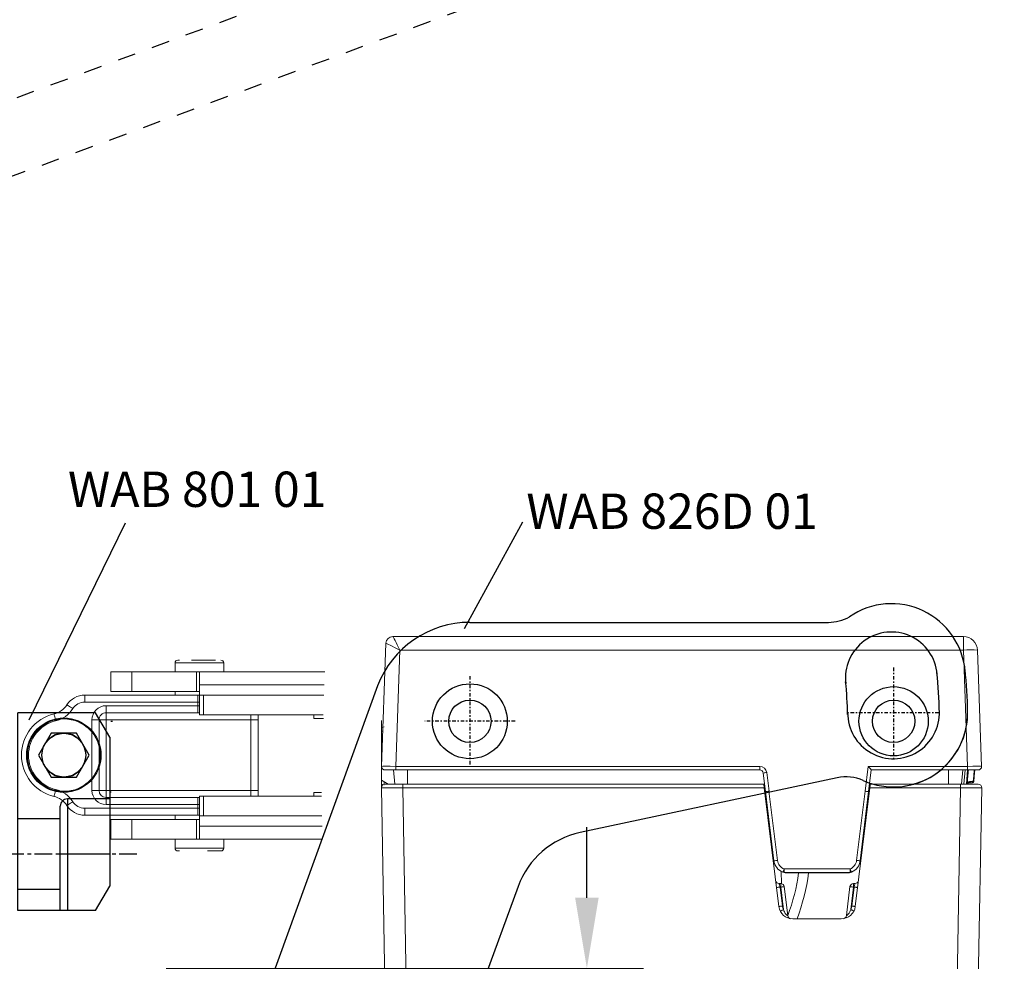
# Model space of a CAD drawing. Units: inches. Extents: x 124093 to 126218, y 195253 to 197010.
# Drawn here: x 125245 to 125315, y 195960 to 196027 of the extents above; entities that cross this region are included whole.
import ezdxf

# ---------------------------------------------------------------- set-up
doc = ezdxf.new("R2010")
doc.units = ezdxf.units.IN
doc.header["$MEASUREMENT"] = 0
for name, pattern in [('CENTER', [2, 1.25, -0.25, 0.25, -0.25]), ('CENTER2', [28.575, 19.05, -3.175, 3.175, -3.175]), ('DASHDOT2', [0.5, 0.25, -0.125, 0, -0.125]), ('STIP1', [2, 1, -1])]:
    doc.linetypes.add(name, pattern=pattern)
for name, color, linetype in [('1', 255, 'Continuous'), ('CENTER', 7, 'CENTER2'), ('CHAIN', 74, 'Continuous'), ('CHAIN_BRACKET', 30, 'Continuous'), ('MOTOR', 150, 'Continuous'), ('MOTOR_BRACKET', 30, 'Continuous')]:
    doc.layers.add(name, color=color, linetype=linetype)
doc.styles.add('ROMANS', font='romans.shx', dxfattribs={"width": 0.8})
doc.dimstyles.new('1. WINDOWMASTER', dxfattribs={"dimscale": 2, "dimtxt": 3, "dimasz": 2.5, "dimexe": 2, "dimexo": 1, "dimgap": 1, "dimtad": 1, "dimdec": 1, "dimrnd": 0.5, "dimdsep": 46, "dimtxsty": 'ROMANS', "dimcen": 1, "dimclrd": 252, "dimclre": 252, "dimclrt": 250, "dimadec": 0, "dimazin": 0, "dimtfac": 1, "dimtdec": 1, "dimtmove": 0, "dimatfit": 0, "dimfxl": 1, "dimtolj": 1, "dimtzin": 0, "dimarcsym": 0})

# ---------------------------------------------------------------- blocks, each defined once
blk = doc.blocks.new('WAB 801 01')
at = {"layer": 'CENTER', "color": 1, "linetype": 'CENTER'}
blk.add_line((125539.204, 196954.384), (125552.226, 196954.384), dxfattribs=at)
at = {"layer": 'CHAIN_BRACKET'}
for p, q in [((125542.131, 196958.384), (125541.131, 196956.652)), ((125542.131, 196958.384), (125544.131, 196958.384)), ((125544.131, 196954.384), (125544.131, 196958.384)), ((125544.131, 196958.384), (125544.631, 196958.384)), ((125544.631, 196958.384), (125544.631, 196950.984)), ((125544.631, 196958.384), (125547.631, 196958.384)), ((125547.631, 196958.384), (125547.631, 196944.384)), ((125544.631, 196956.884), (125547.631, 196956.884)), ((125544.631, 196956.884), (125547.631, 196956.884)), ((125547.631, 196956.884), (125547.631, 196956.884)), ((125547.631, 196956.884), (125547.631, 196956.884)), ((125541.131, 196954.384), (125541.131, 196956.652)), ((125541.131, 196954.384), (125544.131, 196954.384)), ((125541.131, 196950.484), (125541.131, 196954.384)), ((125544.131, 196950.484), (125544.131, 196954.384)), ((125544.131, 196954.384), (125544.631, 196954.384)), ((125544.631, 196951.884), (125547.631, 196951.884)), ((125544.631, 196951.884), (125547.631, 196951.884)), ((125547.631, 196951.884), (125547.631, 196951.884)), ((125547.631, 196951.884), (125547.631, 196951.884)), ((125547.631, 196951.884), (125547.631, 196951.884)), ((125547.631, 196951.884), (125547.631, 196951.884)), ((125547.631, 196951.884), (125547.631, 196951.884)), ((125547.631, 196951.884), (125547.631, 196951.884)), ((125541.131, 196946.116), (125541.131, 196950.484)), ((125541.131, 196950.484), (125544.131, 196950.484)), ((125543.485, 196948.933), (125542.591, 196947.382)), ((125545.274, 196948.935), (125543.485, 196948.933)), ((125546.171, 196947.386), (125545.274, 196948.935)), ((125542.591, 196947.382), (125543.488, 196945.833)), ((125545.277, 196945.835), (125546.171, 196947.386)), ((125541.131, 196946.116), (125542.131, 196944.384)), ((125543.488, 196945.833), (125545.277, 196945.835)), ((125542.131, 196944.384), (125547.631, 196944.384))]:
    blk.add_line(p, q, dxfattribs=at)
for radius in [2.625, 2.583, 1.55]:
    blk.add_circle((125544.381, 196947.384), radius, dxfattribs=at)
blk.add_arc((125544.131, 196950.984), 0.5, 270, 0, dxfattribs=at)
blk = doc.blocks.new('chain_1')
at = {"layer": 'CHAIN', "linetype": 'Continuous', "lineweight": 15}
for p, q in [((-231.137, 682.899), (-231.137, 682.274)), ((-230.699, 682.899), (-231.137, 682.899)), ((-227.687, 682.899), (-230.699, 682.899)), ((-227.687, 682.274), (-227.687, 682.899)), ((-229.412, 682.274), (-238.11, 682.274)), ((-229.412, 681.353), (-229.412, 682.274)), ((-229.412, 682.274), (-229.212, 682.274)), ((-229.212, 682.274), (-229.212, 680.874)), ((-224.632, 682.274), (-229.212, 682.274)), ((-224.632, 680.874), (-224.632, 682.274)), ((-223.132, 682.274), (-224.632, 682.274)), ((-223.132, 682.274), (-223.132, 680.874)), ((-238.094, 681.353), (-229.412, 681.353)), ((-229.412, 680.624), (-229.412, 681.353)), ((-238.082, 680.624), (-229.712, 680.624)), ((-229.712, 679.224), (-229.712, 680.624)), ((-229.412, 680.624), (-229.712, 680.624)), ((-229.212, 680.874), (-229.412, 680.874)), ((-229.412, 679.224), (-229.412, 680.624)), ((-229.412, 680.574), (-229.312, 680.574)), ((-229.312, 680.074), (-229.312, 680.574)), ((-229.312, 680.574), (-221.291, 680.574)), ((-229.212, 680.874), (-224.632, 680.874)), ((-227.687, 680.574), (-227.687, 680.874)), ((-224.632, 680.874), (-223.132, 680.874)), ((-221.291, 680.074), (-221.291, 680.574)), ((-229.312, 680.074), (-229.412, 680.074)), ((-229.412, 679.824), (-229.312, 679.824)), ((-229.312, 680.074), (-229.312, 679.824)), ((-221.291, 680.074), (-229.312, 680.074)), ((-229.312, 679.824), (-229.312, 679.324)), ((-229.312, 679.824), (-222.804, 679.824)), ((-222.804, 679.824), (-222.804, 679.324)), ((-238.057, 679.224), (-229.712, 679.224)), ((-237.512, 678.974), (-237.512, 679.224)), ((-233.562, 678.824), (-233.562, 679.224)), ((-233.062, 679.224), (-233.062, 678.824)), ((-229.412, 679.224), (-229.712, 679.224)), ((-229.312, 679.324), (-229.412, 679.324)), ((-222.804, 679.324), (-229.312, 679.324)), ((-222.804, 678.824), (-222.804, 679.324)), ((-237.512, 678.974), (-238.053, 678.974)), ((-233.062, 678.824), (-233.562, 678.824)), ((-233.562, 673.824), (-233.562, 678.824)), ((-222.804, 678.824), (-233.062, 678.824)), ((-233.062, 678.824), (-233.062, 673.824)), ((-222.804, 673.824), (-222.804, 678.824)), ((-222.804, 678.824), (-222.304, 678.824)), ((-222.304, 673.824), (-222.304, 678.824)), ((-221.804, 678.824), (-222.304, 678.824)), ((-221.804, 678.824), (-221.804, 673.824)), ((-237.512, 673.724), (-238.194, 673.724)), ((-229.712, 673.474), (-238.178, 673.474)), ((-237.512, 673.474), (-237.512, 673.724)), ((-233.062, 673.824), (-233.562, 673.824)), ((-233.562, 673.474), (-233.562, 673.824)), ((-233.062, 673.824), (-222.804, 673.824)), ((-233.062, 673.824), (-233.062, 673.474)), ((-229.712, 672.074), (-229.712, 673.474)), ((-229.712, 673.474), (-229.412, 673.474)), ((-229.412, 673.474), (-229.412, 672.074)), ((-222.804, 673.824), (-222.804, 673.324)), ((-222.804, 673.824), (-222.304, 673.824)), ((-221.804, 673.824), (-222.304, 673.824)), ((-229.412, 673.324), (-229.312, 673.324)), ((-229.312, 672.824), (-229.412, 672.824)), ((-229.312, 672.824), (-229.312, 673.324)), ((-229.312, 673.324), (-222.804, 673.324)), ((-229.312, 672.824), (-229.312, 672.574)), ((-222.804, 672.824), (-229.312, 672.824)), ((-222.804, 672.824), (-222.804, 673.324)), ((-229.712, 672.074), (-238.227, 672.074)), ((-229.712, 672.074), (-229.412, 672.074)), ((-229.412, 672.574), (-229.312, 672.574)), ((-229.412, 672.074), (-229.412, 671.345)), ((-229.312, 672.074), (-229.412, 672.074)), ((-229.312, 672.074), (-229.312, 672.574)), ((-229.312, 672.574), (-221.291, 672.574)), ((-221.291, 672.074), (-229.312, 672.074)), ((-227.687, 671.824), (-227.687, 672.074)), ((-221.291, 672.074), (-221.291, 672.574)), ((-229.412, 671.345), (-238.253, 671.345)), ((-229.412, 671.824), (-229.212, 671.824)), ((-229.412, 671.345), (-229.412, 670.424)), ((-229.212, 671.824), (-229.212, 670.424)), ((-224.632, 671.824), (-229.212, 671.824)), ((-224.632, 671.824), (-224.632, 670.424)), ((-223.132, 671.824), (-224.632, 671.824)), ((-223.132, 670.424), (-223.132, 671.824)), ((-238.285, 670.424), (-229.412, 670.424)), ((-231.137, 670.424), (-231.137, 669.799)), ((-229.212, 670.424), (-229.412, 670.424)), ((-229.212, 670.424), (-224.632, 670.424)), ((-227.687, 669.799), (-227.687, 670.424)), ((-224.632, 670.424), (-223.132, 670.424)), ((-231.137, 669.799), (-230.699, 669.799)), ((-230.699, 669.799), (-227.687, 669.799))]:
    blk.add_line(p, q, dxfattribs=at)
at = {"layer": 'CHAIN', "linetype": 'Continuous'}
for p, q in [((-223.166, 678.949), (-223.146, 678.949)), ((-223.267, 673.949), (-223.146, 673.949))]:
    blk.add_line(p, q, dxfattribs=at)
at = {"layer": 'CHAIN', "linetype": 'Continuous', "lineweight": 15, "flags": 128}
for points in [[(-229.412, 680.564), (-229.41, 680.565), (-229.312, 680.574)], [(-220.451, 679.617), (-220.369, 679.67), (-220.29, 679.721), (-220.218, 679.768), (-220.154, 679.809), (-220.102, 679.842), (-220.063, 679.868), (-220.039, 679.883), (-220.031, 679.888)], [(-229.312, 679.324), (-229.41, 679.334), (-229.412, 679.334)], [(-219.234, 678.756), (-219.211, 678.851), (-219.19, 678.943), (-219.17, 679.027), (-219.152, 679.1), (-219.138, 679.161), (-219.127, 679.206), (-219.12, 679.234), (-219.118, 679.243)], [(-219.234, 673.892), (-219.211, 673.797), (-219.19, 673.706), (-219.17, 673.622), (-219.152, 673.548), (-219.138, 673.488), (-219.127, 673.443), (-219.12, 673.415), (-219.118, 673.406)], [(-229.412, 673.314), (-229.41, 673.315), (-229.312, 673.324)], [(-220.451, 673.032), (-220.369, 672.979), (-220.29, 672.928), (-220.218, 672.881), (-220.154, 672.84), (-220.102, 672.806), (-220.063, 672.781), (-220.039, 672.765), (-220.031, 672.76)], [(-229.312, 672.074), (-229.41, 672.084), (-229.412, 672.084)]]:
    blk.add_lwpolyline(points, dxfattribs=at)
at = {"layer": 'CHAIN', "linetype": 'Continuous', "lineweight": 15}
blk.add_circle((-219.812, 676.324), 1.575, dxfattribs=at)
for centre, radius, start, end in [((-230.937, 682.899), 0.2, 90, 180), ((-227.887, 682.899), 0.2, 0, 90), ((-221.291, 679.074), 1.5, 32.86474, 90), ((-222.804, 678.824), 1, 0, 90), ((-221.291, 679.074), 1, 32.86474, 90), ((-218.771, 680.702), 1.5, 212.86474, 256.62649), ((-222.804, 678.824), 0.5, 0, 90), ((-218.771, 680.702), 2, 212.86474, 256.62649), ((-219.812, 676.324), 3, 283.37351, 76.62649), ((-219.812, 676.324), 2.5, 283.37351, 76.62649), ((-222.804, 673.824), 1, 270, 0), ((-222.804, 673.824), 0.5, 270, 0), ((-218.771, 671.946), 2, 103.37351, 147.13526), ((-221.291, 673.574), 1, 270, 327.13526), ((-221.291, 673.574), 1.5, 270, 327.13526), ((-218.771, 671.946), 1.5, 103.37351, 147.13526), ((-230.937, 669.799), 0.2, 180, 270), ((-227.887, 669.799), 0.2, 270, 0)]:
    blk.add_arc(centre, radius, start, end, dxfattribs=at)
for points, knots in [([(-229.98, 683.099), (-230.138, 683.099), (-230.478, 683.099), (-230.805, 683.099), (-230.964, 683.099), (-230.928, 683.099), (-230.923, 683.099)], [0, 0, 0, 0, 0.2902572, 0.6227527, 0.9552454, 1, 1, 1, 1]), ([(-227.998, 683.099), (-227.989, 683.099), (-227.89, 683.099), (-227.896, 683.099), (-227.901, 683.099)], [0, 0, 0, 0, 0.089797, 1, 1, 1, 1]), ([(-230.55, 669.599), (-230.399, 669.599), (-230.098, 669.599), (-229.505, 669.599), (-229.057, 669.599), (-228.866, 669.599), (-228.844, 669.599)], [0, 0, 0, 0, 0.319746, 0.639558, 0.959369, 1, 1, 1, 1]), ([(-227.901, 669.599), (-227.896, 669.599), (-227.892, 669.599), (-227.993, 669.599), (-228.005, 669.599)], [0, 0, 0, 0, 0.889413, 1, 1, 1, 1])]:
    blk.add_open_spline(points, degree=3, knots=knots, dxfattribs=at)
blk = doc.blocks.new('WMX 826 (Right)')
at = {"layer": 'MOTOR', "linetype": 'Continuous', "lineweight": 15}
for p, q in [((1.812, 30.05), (1.812, 28.576)), ((1.812, 30.05), (40.679, 30.05)), ((40.679, 30.05), (40.679, 28.576)), ((0, 10.704), (0.312, 28.576)), ((1.812, 28.576), (1.5, 10.704)), ((40.679, 28.576), (1.812, 28.576)), ((40.991, 10.704), (40.679, 28.576)), ((42.179, 28.576), (42.491, 10.704)), ((9.576, 19.758), (9.324, 17.706)), ((13.369, 19.987), (9.943, 19.987)), ((13.984, 17.706), (13.732, 19.758)), ((8.95, 19.108), (7.918, 10.704)), ((9.198, 19.078), (9.033, 17.737)), ((9.076, 17.737), (9.27, 19.318)), ((14.037, 19.328), (14.232, 17.737)), ((14.278, 17.737), (14.113, 19.078)), ((15.393, 10.704), (14.361, 19.108)), ((9.076, 17.487), (8.972, 17.487)), ((9.033, 17.737), (9.076, 17.737)), ((9.076, 17.737), (9.076, 17.487)), ((14.172, 17.494), (14.203, 16.623)), ((14.232, 17.737), (14.278, 17.737)), ((14.232, 17.737), (14.232, 17.487)), ((14.339, 17.487), (14.232, 17.487)), ((13.866, 16.735), (9.445, 16.735)), ((9.445, 16.695), (9.445, 16.735)), ((13.866, 16.695), (13.866, 16.735)), ((13.995, 16.695), (9.316, 16.695)), ((9.316, 16.454), (9.316, 16.695)), ((13.995, 16.454), (9.316, 16.454)), ((13.995, 16.454), (13.995, 16.695)), ((8.003, 10.98), (8.604, 15.872)), ((8.852, 15.85), (8.251, 10.95)), ((15.061, 10.95), (14.459, 15.85)), ((14.707, 15.872), (15.308, 10.98)), ((7.978, 11.191), (8.029, 11.191)), ((1.5, 10.45), (1.5, 10.704)), ((1.5, 10.704), (7.918, 10.704)), ((7.816, 9.45), (8.003, 10.98)), ((7.972, 10.722), (7.92, 10.722)), ((7.948, 10.95), (8, 10.95)), ((8.253, 10.95), (8.037, 9.191)), ((15.22, 9.63), (15.058, 10.95)), ((15.308, 10.98), (15.469, 9.67)), ((15.311, 10.95), (15.363, 10.95)), ((15.391, 10.722), (15.339, 10.722)), ((15.393, 10.704), (40.991, 10.704)), ((40.991, 10.704), (40.991, 10.45)), ((42.496, 10.45), (42.301, 10.499)), ((42.301, 10.283), (42.301, 10.457)), ((42.496, 10.95), (42.487, 10.95)), ((42.496, 10.95), (42.496, 10.45)), ((1.5, 10.45), (0.25, 10.45)), ((0.782, 10.259), (0.595, 10.259)), ((0.683, 10.35), (0.865, 10.35)), ((0.826, 10.264), (0.782, 10.259)), ((0.884, 10.355), (0.87, 10.353)), ((0.875, 10.354), (0.875, 10.354)), ((0.886, 10.355), (0.884, 10.355)), ((0.996, 9.45), (1.083, 10.45)), ((1.258, 10.45), (1.171, 9.45)), ((1.346, 9.45), (1.433, 10.45)), ((7.887, 10.45), (1.5, 10.45)), ((2.346, 9.45), (2.346, 10.45)), ((40.991, 10.45), (15.424, 10.45)), ((40.646, 9.45), (40.646, 10.45)), ((42.241, 10.45), (40.991, 10.45)), ((41.646, 9.45), (41.558, 10.45)), ((42.496, 10.171), (42.012, 10.45)), ((42.496, 6.45), (42.496, 10.45)), ((42.496, 6.729), (42.496, 10.171)), ((0.292, 0.965), (0.005, 9.191)), ((0.254, 9.45), (1.004, 9.45)), ((1.004, 9.191), (1.004, 9.45)), ((1.004, 9.45), (7.816, 9.45)), ((1.004, 9.191), (1.291, 0.965)), ((8.037, 9.191), (1.004, 9.191)), ((15.717, 9.191), (15.717, 9.45)), ((15.717, 9.45), (41.487, 9.45)), ((41.487, 9.191), (15.717, 9.191)), ((41.2, 0.965), (41.487, 9.191)), ((41.487, 9.191), (41.487, 9.45)), ((41.487, 9.45), (42.237, 9.45)), ((42.487, 9.191), (42.182, 0.483)), ((42.301, 6.401), (42.496, 6.45)), ((42.399, 6.673), (42.496, 6.729)), ((42.496, 6.45), (42.496, 5.95)), ((1.291, 0.965), (41.2, 0.965)), ((1.291, 0), (1.291, 0.965)), ((41.682, 0), (1.291, 0))]:
    blk.add_line(p, q, dxfattribs=at)
at = {"layer": 'MOTOR', "linetype": 'Continuous', "lineweight": 15, "flags": 128}
for points in [[(9.198, 19.078), (9.15, 19.084), (9.103, 19.09), (9.06, 19.095), (9.023, 19.1), (8.992, 19.103), (8.969, 19.106), (8.955, 19.108), (8.95, 19.108)], [(9.046, 19.429), (9.05, 19.426), (9.063, 19.42), (9.083, 19.41), (9.111, 19.396), (9.145, 19.379), (9.184, 19.36), (9.226, 19.34), (9.27, 19.318)], [(14.037, 19.328), (14.08, 19.35), (14.122, 19.371), (14.16, 19.391), (14.194, 19.408), (14.222, 19.422), (14.242, 19.433), (14.255, 19.439), (14.259, 19.441)], [(14.113, 19.078), (14.161, 19.084), (14.208, 19.09), (14.251, 19.095), (14.288, 19.1), (14.319, 19.103), (14.342, 19.106), (14.356, 19.108), (14.361, 19.108)], [(9.033, 17.737), (8.985, 17.743), (8.938, 17.748), (8.896, 17.753), (8.858, 17.758), (8.827, 17.762), (8.804, 17.765), (8.79, 17.766), (8.785, 17.767)], [(9.033, 17.737), (9.021, 17.688), (9.01, 17.641), (8.999, 17.598), (8.99, 17.56), (8.982, 17.529), (8.977, 17.506), (8.973, 17.491), (8.972, 17.487)], [(9.324, 17.706), (9.319, 17.707), (9.305, 17.708), (9.282, 17.711), (9.251, 17.715), (9.213, 17.72), (9.171, 17.725), (9.124, 17.731), (9.076, 17.737)], [(13.984, 17.706), (13.989, 17.707), (14.003, 17.708), (14.026, 17.711), (14.056, 17.715), (14.094, 17.72), (14.137, 17.725), (14.183, 17.731), (14.232, 17.737)], [(14.526, 17.767), (14.521, 17.766), (14.507, 17.765), (14.484, 17.762), (14.453, 17.758), (14.416, 17.753), (14.373, 17.748), (14.326, 17.743), (14.278, 17.737)], [(14.278, 17.737), (14.29, 17.688), (14.301, 17.641), (14.312, 17.598), (14.321, 17.56), (14.329, 17.529), (14.334, 17.506), (14.338, 17.491), (14.339, 17.487)], [(8.032, 11.63), (8.057, 11.616), (8.079, 11.599)], [(7.918, 10.704), (7.913, 10.66), (7.907, 10.618), (7.903, 10.578), (7.898, 10.541), (7.894, 10.51), (7.891, 10.484), (7.889, 10.465), (7.887, 10.454), (7.887, 10.45)], [(8.003, 10.98), (8.008, 10.98), (8.022, 10.978), (8.045, 10.975), (8.076, 10.972), (8.113, 10.967), (8.156, 10.962), (8.202, 10.956), (8.251, 10.95)], [(15.061, 10.95), (15.109, 10.956), (15.155, 10.962), (15.198, 10.967), (15.235, 10.972), (15.266, 10.975), (15.289, 10.978), (15.303, 10.98), (15.308, 10.98)], [(15.424, 10.45), (15.424, 10.454), (15.422, 10.465), (15.42, 10.484), (15.417, 10.51), (15.413, 10.541), (15.409, 10.578), (15.404, 10.618), (15.398, 10.66), (15.393, 10.704)], [(0.496, 9.45), (0.535, 9.899), (0.566, 10.259)], [(0.595, 10.259), (0.56, 9.852), (0.524, 9.45)]]:
    blk.add_lwpolyline(points, dxfattribs=at)
at = {"layer": 'MOTOR'}
for centre in [(6.237, 6), (36.237, 6)]:
    blk.add_circle(centre, 1.5, dxfattribs=at)
at = {"layer": 'MOTOR', "linetype": 'Continuous', "lineweight": 15}
for centre, radius, start, end in [((1.812, 28.55), 1.5, 90, 179), ((40.679, 28.55), 1.5, 1, 90), ((1.062, 7.074), 21.515, 88.00263, 91.99737), ((41.429, 7.074), 21.515, 88.00262, 91.99738), ((9.943, 18.987), 1, 90, 173), ((9.824, 19.727), 0.25, 99.1133, 173), ((25.996, 15), 13.85, 158.89732, 172.80557), ((25.996, 15), 13.15, 158.83075, 172.4204), ((13.369, 18.987), 1, 7, 90), ((13.484, 19.728), 0.25, 7, 81.17124), ((9.943, 18.987), 0.75, 153.77006, 173), ((13.369, 18.987), 0.75, 7, 27.04397), ((8.972, 17.237), 0.25, 90, 173), ((9.076, 17.737), 0.25, 270, 353), ((14.232, 17.737), 0.25, 187, 270), ((14.339, 17.237), 0.25, 7, 90), ((9.445, 16.485), 0.25, 90, 101.65749), ((13.866, 16.485), 0.25, 78.34251, 90), ((9.597, 15.75), 1, 111.97861, 173), ((9.597, 15.759), 0.75, 111.97861, 173), ((9.597, 15.75), 1, 101.65749, 111.97861), ((9.316, 16.445), 0.25, 90, 111.97861), ((5.044, 14.794), 4.583, 21.24, 24.26469), ((9.345, 16.683), 0.068, 10.62068, 43.0323), ((13.966, 16.683), 0.068, 136.9677, 169.37932), ((13.715, 15.75), 1, 60.78855, 78.34251), ((13.995, 16.445), 0.25, 68.02139, 90), ((18.253, 14.8), 4.568, 155.73013, 158.76519), ((13.715, 15.759), 0.75, 7, 68.02139), ((13.715, 15.75), 1, 7, 68.02139), ((8.571, 14.069), 1.803, 81.03244, 88.95296), ((14.74, 14.069), 1.803, 91.04718, 98.96743), ((0.25, 10.7), 0.25, 179, 270), ((42.241, 10.7), 0.25, 270, 1), ((0.666, 10.25), 0.1, 90, 175), ((0.689, 10.257), 0.0935, 93.39023, 178.72904), ((0.873, 10.259), 0.0912, 95.0313, 180.24838), ((1.071, 10.392), 0.0573, 142.90649, 207.08838), ((0.254, 9.2), 0.25, 90, 182), ((15.061, 11.443), 1.819, 275.01623, 282.93397), ((15.717, 9.691), 0.5, 187, 270), ((15.717, 9.7), 0.25, 187, 270), ((42.237, 9.2), 0.25, 358, 90), ((0.792, 8.129), 7.181, 266.00984, 273.99016), ((1.291, 1), 1, 182, 270), ((41.682, 0.5), 0.5, 270.01496, 357.94948), ((41.683, 0.5), 0.5, 270, 358)]:
    blk.add_arc(centre, radius, start, end, dxfattribs=at)
for centre, major_axis, ratio, start_param, end_param in [((1.5, 10.7), (-1.5, 0.004), 0.002908, 4.712651, 6.283143), ((8.691, 14.532), (-0.441, -3.582), 0.069278, 0.000021, 0.008527), ((14.62, 14.532), (0.441, -3.582), 0.069278, 6.274658, 6.283165), ((40.991, 10.7), (-1.5, -0.004), 0.002908, 3.141635, 4.712127), ((1.005, 9.2), (-1, -0.009), 0.008714, 0.000228, 1.569807), ((8.037, 9.2), (0.221, -0.25), 0.017325, 3.156919, 4.731969), ((41.486, 9.2), (-1, 0.009), 0.008714, 1.571786, 3.141364), ((41.2, 1), (-0.982, 0.518), 0.027809, 1.585446, 3.121335), ((41.2, 1), (0.483, -1), 0.013668, 4.740699, 6.276588), ((41.182, 0.5), (-1, 0.017), 0.017434, 3.1076, 3.141288)]:
    blk.add_ellipse(centre, major_axis=major_axis, ratio=ratio, start_param=start_param, end_param=end_param, dxfattribs=at)
for points, knots in [([(9.576, 19.758), (9.575, 19.757), (9.573, 19.756), (9.558, 19.75), (9.533, 19.735), (9.493, 19.709), (9.424, 19.638), (9.337, 19.506), (9.296, 19.391), (9.27, 19.318)], [0, 0, 0, 0, 0.058477, 0.172767, 0.191028, 0.296501, 0.460632, 0.658389, 1, 1, 1, 1]), ([(13.732, 19.758), (13.734, 19.757), (13.739, 19.755), (13.766, 19.741), (13.799, 19.72), (13.846, 19.682), (13.913, 19.6), (13.982, 19.481), (14.017, 19.384), (14.037, 19.328)], [0, 0, 0, 0, 0.119802, 0.224566, 0.244834, 0.381343, 0.538095, 0.732877, 1, 1, 1, 1]), ([(9.25, 16.682), (9.268, 16.69), (9.313, 16.713), (9.364, 16.723), (9.395, 16.729)], [0, 0, 0, 0, 0.389828, 1, 1, 1, 1]), ([(14.651, 16.101), (14.65, 16.104), (14.645, 16.115), (14.619, 16.189), (14.572, 16.259), (14.555, 16.283)], [0, 0, 0, 0, 0.231723, 0.737953, 1, 1, 1, 1]), ([(0.595, 10.259), (0.584, 10.259), (0.568, 10.259), (0.567, 10.259), (0.566, 10.259)], [0, 0, 0, 0, 0.689866, 1, 1, 1, 1]), ([(1.02, 10.366), (0.984, 10.337), (0.92, 10.285), (0.855, 10.271), (0.826, 10.264)], [0, 0, 0, 0, 0.549433, 1, 1, 1, 1]), ([(0.889, 10.354), (0.881, 10.351), (0.863, 10.346), (0.842, 10.325), (0.83, 10.299), (0.827, 10.278), (0.826, 10.268), (0.826, 10.264)], [0, 0, 0, 0, 0.251841, 0.503715, 0.755587, 0.927313, 1, 1, 1, 1]), ([(0.889, 10.354), (0.91, 10.358), (0.953, 10.368), (1, 10.406), (1.025, 10.427)], [0, 0, 0, 0, 0.464858, 1, 1, 1, 1]), ([(0.941, 9.45), (0.955, 9.616), (0.981, 9.916), (1.008, 10.221), (1.02, 10.361), (1.02, 10.366)], [0, 0, 0, 0, 0.543461, 0.982401, 1, 1, 1, 1])]:
    blk.add_open_spline(points, degree=3, knots=knots, dxfattribs=at)
blk = doc.blocks.new('WAB 826D 01 (WAB 909 4203)')
at = {"color": 1, "linetype": 'DASHDOT2'}
for p, q in [((222116.499, 265141.251), (222116.499, 265134.853)), ((222086.499, 265140.653), (222086.499, 265134.255)), ((222119.698, 265138.052), (222113.3, 265138.052)), ((222089.698, 265137.454), (222083.3, 265137.454))]:
    blk.add_line(p, q, dxfattribs=at)
at = {"color": 1}
for p, q in [((222061.859, 265102.954), (222069.832, 265102.954)), ((222061.859, 265085.865), (222069.832, 265085.865)), ((222061.859, 265085.865), (222069.832, 265085.865)), ((222061.859, 265085.865), (222069.832, 265085.865))]:
    blk.add_line(p, q, dxfattribs=at)
at = {"layer": 'MOTOR_BRACKET'}
for p, q in [((222086.499, 265144.454), (222111.883, 265144.454)), ((222079.961, 265139.955), (222070.183, 265112.986)), ((222112.502, 265133.452), (222094.302, 265129.572)), ((222089.919, 265125.769), (222073.816, 265081.832)), ((222070.999, 265115.225), (222070.999, 265079.865)), ((222064.499, 265111.454), (222064.499, 265079.865)), ((222064.499, 265111.454), (222067.999, 265111.454)), ((222064.499, 265079.865), (222070.999, 265079.865))]:
    blk.add_line(p, q, dxfattribs=at)
blk.add_circle((222086.499, 265137.454), 2.65, dxfattribs=at)
for centre, radius, start, end in [((222116.342, 265140.52), 5.25, 4.72279, 124.35863), ((222086.499, 265137.454), 7, 90, 159.0648), ((222111.883, 265147.454), 3, 270, 299.91143), ((222116.342, 265140.52), 3.25, 4.72279, 187.00756), ((222086.499, 265137.454), 33.249, 1.03073, 5.97683), ((222086.499, 265137.454), 35.249, 1.03073, 5.97683), ((222086.499, 265137.454), 26.751, 1.0036, 6.00396), ((222116.493, 265138.052), 3.25, 180, 2.28477), ((222116.493, 265138.052), 5.25, 245.94112, 2.28477), ((222116.493, 265138.052), 5.25, 278.11145, 2.28477), ((222113.13, 265130.519), 3, 65.94112, 102.07431), ((222095.553, 265123.704), 6, 102.03537, 159.8707), ((222067.999, 265113.778), 2.324, 270, 340.07221), ((222067.999, 265113.778), 2.324, 270, 327.56766), ((222070.999, 265082.865), 3, 270, 339.87114)]:
    blk.add_arc(centre, radius, start, end, dxfattribs=at)
blk = doc.blocks.new('*D77')
at = {"color": 252, "lineweight": -2, "transparency": 16777216}
for p, q in [((125285.098, 195964.639), (125285.098, 195969.639)), ((125255.313, 195959.639), (125289.098, 195959.639)), ((125285.098, 195959.639), (125285.098, 195942.628)), ((125262.147, 195942.628), (125289.098, 195942.628)), ((125285.098, 195937.628), (125285.098, 195913.263))]:
    blk.add_line(p, q, dxfattribs=at)
at = {"color": 252, "transparency": 16777216}
for points in [[(125284.265, 195964.639), (125285.931, 195964.639), (125285.098, 195959.639)], [(125284.265, 195937.628), (125285.931, 195937.628), (125285.098, 195942.628)]]:
    blk.add_solid(points, dxfattribs=at)
at = {"layer": 'DEFPOINTS', "color": 0, "transparency": 16777216}
for p in [(125253.313, 195959.639), (125285.098, 195959.639), (125260.147, 195942.628)]:
    blk.add_point(p, dxfattribs=at)
at = {"color": 250, "transparency": 16777216, "insert": (125280.098, 195918.806), "char_height": 6, "attachment_point": 5, "rotation": 90, "style": 'ROMANS'}
blk.add_mtext('\\A1;17', dxfattribs=at)
blk = doc.blocks.new('A$C10421FB5')
at = {"color": 1, "linetype": 'STIP1'}
for p, q in [((147.149, 4.376), (6.926, 66.413)), ((145.531, 0.718), (5.307, 62.755))]:
    blk.add_line(p, q, dxfattribs=at)
at = {"color": 1, "style": 'ROMANS', "width": 0.8}
blk.add_text('UK:     This is only a suggestion and needs to be tested by the window manufacturer', height=2.8, rotation=336.1346, dxfattribs=at).set_placement((11.67, 79.104))

msp = doc.modelspace()

# ---------------------------------------------------------------- linework, layer by layer
at = {"color": 7}
for p, q in [((125252.401, 195991.145), (125245.578, 195977.2)), ((125280.547, 195991.218), (125276.41, 195983.665))]:
    msp.add_line(p, q, dxfattribs=at)
at = {"color": 240}
msp.add_circle((125306.813, 195977.128), 2.45, dxfattribs=at)

# ---------------------------------------------------------------- block references
at = {"color": 7, "xscale": 1.275, "yscale": 1.275, "zscale": 1.275, "rotation": 44.18168329254102}
msp.add_blockref('A$C10421FB5', (125182.225, 195911.726), dxfattribs=at)
at = {"rotation": 180}
for name, p in [('WMX 826 (Right)', (125313.05, 195983.128)), ('chain_1', (125028.251, 196651.052))]:
    msp.add_blockref(name, p, dxfattribs=at)
at = {"color": 7, "rotation": 180}
msp.add_blockref('WAB 801 01', (250792.444, 392922.112), dxfattribs=at)
at = {"layer": '1', "color": 7}
msp.add_blockref('WAB 826D 01 (WAB 909 4203)', (-96809.686, -69160.326), dxfattribs=at)

# ---------------------------------------------------------------- texts
at = {"color": 7, "char_height": 2.5, "attachment_point": 1}
for s, width, insert in [('WAB 801 01', 24.6547, (125248.354, 195994.798)), ('WAB 826D 01', 28.02564, (125280.809, 195993.246))]:
    msp.add_mtext_dynamic_manual_height_columns(s, width=width, gutter_width=1, heights=[0], dxfattribs=dict(at, insert=insert))

# ---------------------------------------------------------------- dimensions: what is measured, and where the dimension line sits
at = {"color": 7}
dim = msp.add_linear_dim(base=(125285.098, 195959.639), p1=(125260.147, 195942.628), p2=(125253.313, 195959.639), angle=90, dimstyle='1. WINDOWMASTER', override={"dimfxl": 1.25}, dxfattribs=at)
dim.commit()
dim.dimension.update_dxf_attribs({"geometry": '*D77', "text_midpoint": (125285.098, 195918.806), "dimtype": 160})

doc.saveas('drawing.dxf')
